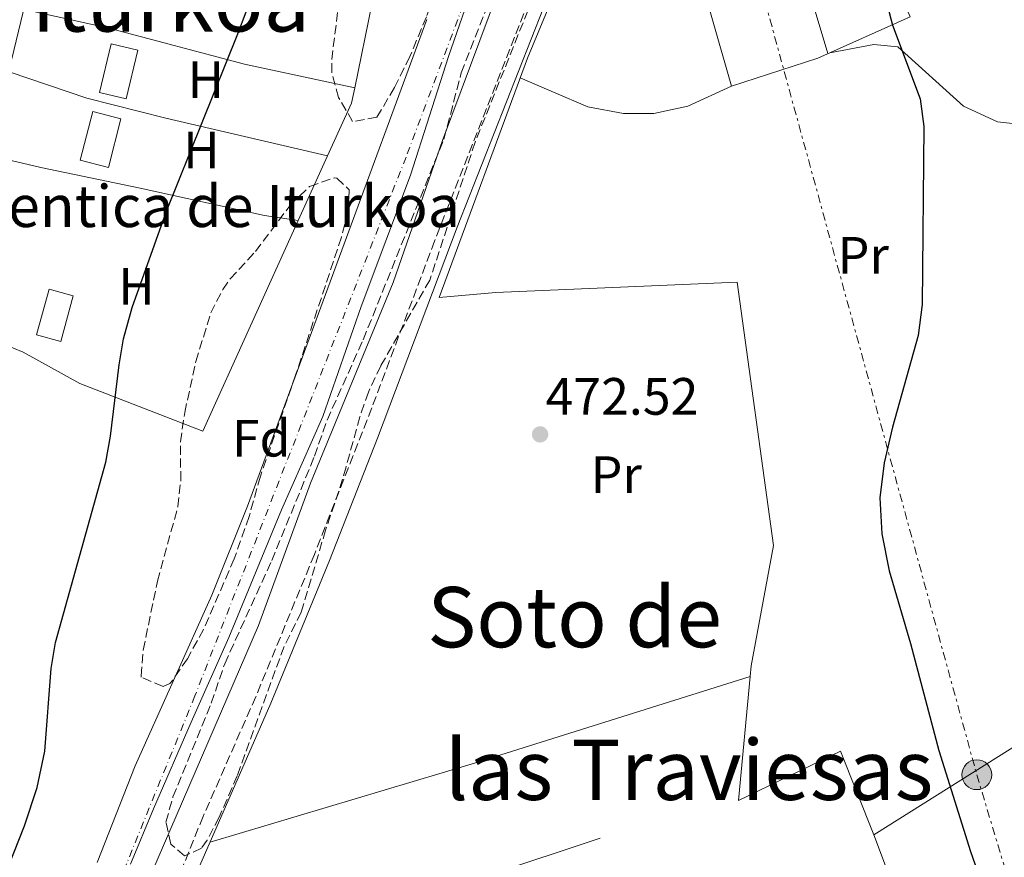
# Model space of a CAD drawing. Units: metres. Extents: x 610525 to 614004, y 4750141 to 4752510.
# Drawn here: x 613072 to 613260, y 4750921 to 4751081 of the extents above; entities that cross this region are included whole.
import ezdxf
from ezdxf.enums import TextEntityAlignment as Align

# ---------------------------------------------------------------- set-up
doc = ezdxf.new("R2010")
doc.units = ezdxf.units.M
doc.header["$MEASUREMENT"] = 0
for name, pattern in [('DGN Style 3', [2.435890702152634, 1.739921930109024, -0.6959687720436097]), ('DGN Style 4', [2.7856150101045474, 1.391937544087219, -0.6959687720436097, 0.001739921930109024, -0.6959687720436097]), ('DGN Style 7', [3.4798438602180486, 1.565929737098122, -0.6959687720436097, 0.5219765790327072, -0.6959687720436097])]:
    doc.linetypes.add(name, pattern=pattern)
for name, color, linetype, lineweight in [('Camino', 7, 'DGN Style 3', 0), ('Cauce permanente', 151, 'Continuous', 13), ('Cauce permanente (área)', 142, 'Continuous', 13), ('Cota de punto acotado terreno', 7, 'Continuous', 0), ('Curva de nivel directora', 30, 'Continuous', 30), ('Curva de nivel intermedia', 30, 'Continuous', 0), ('Eje cauce permanente (área)', 70, 'DGN Style 4', 0), ('Etiqueta de uso rústico', 92, 'Continuous', 0), ('Etiqueta de zona arbolada', 92, 'Continuous', 0), ('Límite de Concejo', 7, 'Continuous', 0), ('Línea  de muro-pared o tapia', 1, 'Continuous', 13), ('Línea de cambio de uso (parcela vista)', 92, 'Continuous', 0), ('Línea eléctrica', 6, 'DGN Style 7', 0), ('Líneas deportivas', 7, 'Continuous', 0), ('Margen derecho', 7, 'Continuous', 0), ('Piscina', 1, 'Continuous', 0), ('Poste tendido eléctrico', 7, 'Continuous', 0), ('Punto acotado terreno (símbolo)', 7, 'Continuous', 0), ('Texto de Fuente', 4, 'Continuous', 0), ('Texto de rotulación de espacio menor sin especificar', 7, 'Continuous', 0), ('Texto de Área (paraje) menor', 7, 'Continuous', 0), ('Transformador', 7, 'Continuous', 0), ('Zona arbolada', 92, 'DGN Style 3', 0)]:
    doc.layers.add(name, color=color, linetype=linetype, lineweight=lineweight)
doc.styles.add('Style-Arial', font='arial.ttf')

# ---------------------------------------------------------------- blocks, each defined once
blk = doc.blocks.new('5PATER')
at = {"layer": 'Punto acotado terreno (símbolo)', "linetype": 'Continuous', "lineweight": 0}
h = blk.add_hatch(color=51, dxfattribs=at)
edge = h.paths.add_edge_path()
edge.add_ellipse((0, 0), major_axis=(-0.1095731443231308, -0.1110710700762829), ratio=0.9994222409660317, start_angle=0, end_angle=360)
blk = doc.blocks.new('5PELE')
at = {"layer": 'Transformador', "linetype": 'Continuous', "lineweight": 0}
h = blk.add_hatch(color=9, dxfattribs=at)
edge = h.paths.add_edge_path()
edge.add_arc((-2.000000476837158e-05, 0), 0.2850000000000001, 0, 360)
at = {"layer": 'Transformador', "color": 252, "linetype": 'Continuous', "lineweight": 0}
blk.add_circle((-2.000000476837158e-05, 0), 0.2850000000000001, dxfattribs=at)

msp = doc.modelspace()

# ---------------------------------------------------------------- linework, layer by layer
at = {"layer": 'Camino', "color": 7, "linetype": 'DGN Style 3', "lineweight": 0}
msp.add_polyline3d([(613169.3799999991, 4751084.510000001, 473.3699999999953), (613151.4899999986, 4751038.84, 473.4499999999971), (613139.489999998, 4751007.000000002, 473.5099999999948), (613128.5599999981, 4750979.060000001, 473.6600000000035), (613117.3599999996, 4750951.880000002, 474.0399999999938), (613107.3199999993, 4750929.080000001, 474.3699999999953), (613095.399999999, 4750899.480000001, 473.850000000006)], dxfattribs=at)
at = {"layer": 'Cauce permanente', "color": 151, "linetype": 'Continuous', "lineweight": 13}
for points in [[(613163.6500000004, 4751086.680000001, 473.570000000007), (613152.9699999997, 4751058.039999999, 473.5800000000018), (613143.5700000003, 4751030.92, 473.6100000000006), (613127.8099999996, 4750992.680000001, 473.7799999999989), (613117.9199999999, 4750965.480000001, 473.9400000000023), (613097.5599999996, 4750918.359999999, 474.3800000000047)], [(613087.1200000001, 4750920.279999999, 474.5899999999965), (613094.3600000005, 4750938.76, 474.6399999999995), (613109, 4750971.32, 474.179999999993), (613115.7699999996, 4750988.279999999, 474.1000000000058), (613150.0099999999, 4751081.08, 473.9199999999983)]]:
    msp.add_polyline3d(points, dxfattribs=at)
at = {"layer": 'Cauce permanente (área)', "color": 142, "linetype": 'Continuous', "lineweight": 13}
for points in [[(613163.6500000004, 4751086.680000001, 473.570000000007), (613152.9699999997, 4751058.039999999, 473.5800000000018), (613143.5700000003, 4751030.92, 473.6100000000006), (613127.8099999996, 4750992.680000001, 473.7799999999989), (613117.9199999999, 4750965.480000001, 473.9400000000023), (613097.5599999996, 4750918.359999999, 474.3800000000047)], [(613150.0099999999, 4751081.08, 473.9199999999983), (613115.7699999996, 4750988.279999999, 474.1000000000058), (613109, 4750971.32, 474.179999999993), (613094.3600000005, 4750938.76, 474.6399999999995), (613087.1200000001, 4750920.279999999, 474.5899999999965)]]:
    msp.add_polyline3d(points, dxfattribs=at)
at = {"layer": 'Curva de nivel directora', "color": 30, "linetype": 'Continuous', "lineweight": 30, "elevation": 475, "flags": 128}
for points in [[(613231.9500000007, 4751106.25), (613238.8499999985, 4751080.040000001), (613244.1199999991, 4751066.000000001), (613244.8200000009, 4751060.670000001), (613244.47, 4751026.720000001), (613243.6899999998, 4751020.84), (613238.8099999982, 4751003.32), (613237.2500000005, 4750996.520000001), (613236.4099999999, 4750989.880000004), (613236.7599999986, 4750983), (613238.2000000003, 4750975.960000002), (613242.2799999994, 4750962.040000001), (613247.6599999996, 4750941.650000001), (613253.7100000002, 4750922.410000001), (613263.7799999998, 4750893.53)], [(613068.1999999991, 4750914.600000001), (613073.2799999998, 4750927.320000002), (613075.6800000003, 4750934.600000001), (613077.1599999999, 4750941.560000002), (613078.3600000002, 4750957.32), (613079.1699999993, 4750962.26), (613088.7699999994, 4750996.680000001), (613089.6900000004, 4751001.600000001), (613091.2899999986, 4751015.24), (613092.1600000003, 4751020.170000001), (613093.8199999988, 4751026.140000002), (613100.3299999998, 4751044.520000001), (613113.9499999988, 4751078.350000001), (613121.8999999993, 4751099.42)]]:
    msp.add_lwpolyline(points, dxfattribs=at)
at = {"layer": 'Curva de nivel intermedia', "color": 30, "linetype": 'Continuous', "lineweight": 0, "elevation": 480.0000000000001, "flags": 128}
msp.add_lwpolyline([(613077.8100000004, 4751102.679999999), (613067.6000000001, 4751060.46), (613064.4100000005, 4751045.319999999), (613060.0499999997, 4751027.88), (613056.7700000006, 4751016.279999999), (613054.4999999997, 4751004.710000001), (613050.1200000009, 4750960.039999999), (613045.1100000021, 4750937.939999999), (613044.3300000018, 4750929.689999999), (613044.5599999998, 4750918.359999998)], dxfattribs=at)
at = {"layer": 'Eje cauce permanente (área)', "color": 70, "linetype": 'DGN Style 4', "lineweight": 0}
msp.add_polyline3d([(613159.9400000004, 4751091.869999999, 473.7700000000041), (613146.0300000003, 4751054.84, 473.7799999999989), (613105.75, 4750952.07, 474.2700000000041), (613083.2100000001, 4750896.66, 474.1699999999983), (613072.4500000002, 4750863.52, 474.0399999999936), (613074.1200000001, 4750837.619999999, 474.1000000000058), (613092.4900000002, 4750799.189999999, 472.7700000000041), (613139.7999999998, 4750760.480000001, 470), (613193.6100000005, 4750735.57, 470), (613259.0099999999, 4750714.119999999, 469.9900000000052)], dxfattribs=at)
at = {"layer": 'Límite de Concejo', "color": 7, "linetype": 'Continuous', "lineweight": 0}
msp.add_polyline3d([(613093.4600000009, 4750920, 474.46), (613097.8900000006, 4750930.52, 474.41), (613105.0599999987, 4750947.09, 474.28), (613112.2199999989, 4750963.230000001, 474.08), (613122.2600000016, 4750987.560000001, 473.91), (613130.1499999985, 4751005.369999999, 473.81), (613137.4699999989, 4751026.34, 473.77), (613146.8599999994, 4751051.42, 473.72), (613154.1400000006, 4751074.040000001, 473.72), (613160.8500000016, 4751093.480000001, 473.77)], dxfattribs=at)
at = {"layer": 'Línea  de muro-pared o tapia', "color": 1, "linetype": 'Continuous', "lineweight": 13, "extrusion": (0.005479588554879225, -0.007423087984037486, 0.999957435031137), "elevation": -31433.70231039419, "flags": 128}
msp.add_lwpolyline([(613128.8853355083, 4750985.10161458), (613127.6854631195, 4750981.521515945), (613124.4360598886, 4750965.65107869)], dxfattribs=at)
at = {"layer": 'Línea  de muro-pared o tapia', "color": 1, "linetype": 'Continuous', "lineweight": 13, "extrusion": (0.03298639944495066, -0.01005325189085245, 0.9994052379180717), "elevation": -27064.6293568301, "flags": 128}
msp.add_lwpolyline([(4723436.603035013, 798121.8155213546), (4723433.62830683, 798121.5255347409), (4723422.638475435, 798122.9754678099)], dxfattribs=at)
at = {"layer": 'Línea  de muro-pared o tapia', "color": 1, "linetype": 'Continuous', "lineweight": 13, "extrusion": (0.001829692644434115, 0.00403185843436769, 0.9999901981231577), "elevation": 20751.63819843494, "flags": 128}
msp.add_lwpolyline([(613129.1659860882, 4751010.018419591), (613123.5658856801, 4750997.678319291)], dxfattribs=at)
at = {"layer": 'Línea  de muro-pared o tapia', "color": 1, "linetype": 'Continuous', "lineweight": 13, "extrusion": (0.2650694031542513, -0.8536230349537052, 0.4484037530037797), "elevation": -3892769.300995976, "flags": 128}
msp.add_lwpolyline([(1994542.986177725, 1953395.693623949), (1994487.226216558, 1953395.380365669), (1994435.272792397, 1953396.611023198)], dxfattribs=at)
at = {"layer": 'Línea  de muro-pared o tapia', "color": 1, "linetype": 'Continuous', "lineweight": 13, "extrusion": (0.01015789318058155, 0.003372439629733469, 0.9999427202880553), "elevation": 22723.59821843116, "flags": 128}
msp.add_lwpolyline([(613061.476120005, 4750847.04263452), (613146.601480015, 4750875.302795227)], dxfattribs=at)
at = {"layer": 'Línea  de muro-pared o tapia', "color": 1, "linetype": 'Continuous', "lineweight": 13}
for points in [[(613211.6500000004, 4750955.75, 473.5), (613211.8399999999, 4750957.800000001, 473.5500000000029), (613216.1200000001, 4750980.76, 474.1300000000047), (613209.1699999999, 4751031, 473.8800000000047), (613163.1699999999, 4751029, 473.0099999999948), (613152.3300000001, 4751028.039999999, 473.320000000007), (613169.1699999999, 4751073.720000001, 473.25), (613188.1299999999, 4751119.4, 473.4799999999959)], [(613235.4699999997, 4751097.310000001, 475.3300000000018), (613242.2100000001, 4751081.640000001, 475.9499999999971), (613224.5700000003, 4751073.720000001, 474.4900000000052), (613208.0899999999, 4751068.359999999, 473.9700000000012), (613197.0899999999, 4751106.84, 473.8000000000029), (613215.0103000002, 4751113.129000001, 474.4265000000014)], [(613275.1699999999, 4751084.199999999, 480.6600000000035), (613277.5300000003, 4751077.800000001, 480.3699999999953), (613275.2100000001, 4751067.16, 480), (613272.8899999997, 4751049.480000001, 479.7400000000052), (613270.6900000004, 4751029.24, 479.5299999999989), (613271.0899999999, 4751010.359999999, 480), (613271.3300000001, 4750999.480000001, 480.1499999999942), (613272.7599999999, 4750985.720000001, 480.429999999993), (613274.5599999996, 4750973.560000001, 480.2599999999948), (613282.3200000003, 4750955.16, 480.2799999999989), (613235.2400000002, 4750925.560000001, 474.1199999999953), (613228.8799999999, 4750941.560000001, 474.0299999999989), (613209.4400000004, 4750932.119999999, 472.9799999999959), (613211.6500000004, 4750955.75, 473.5)], [(613069.2599999999, 4751083.880000001, 480.7200000000012), (613089.3700000001, 4751079.480000001, 477.9600000000065), (613115.2100000001, 4751072.600000001, 474.8899999999995), (613136.2400000002, 4751068.09, 474.1900000000023)], [(613062.9800000006, 4751073.58, 481.3899999999995), (613085.1699999999, 4751066.119999999, 478.0500000000029), (613100.2100000001, 4751062.279999999, 475.929999999993), (613131.0599999996, 4751055.07, 474.1900000000023)], [(613058.0199999996, 4751062.74, 481.9100000000035), (613057.1699999999, 4751057.4, 481.8600000000006), (613076.3700000001, 4751052.84, 478.5599999999977), (613095.29, 4751048.92, 475.8699999999953), (613119.0499999998, 4751043.720000001, 474.4400000000023), (613125.4600000001, 4751042.730000001, 474.25)], [(613125.4600000001, 4751042.730000001, 474.2799999999989), (613107.25, 4751002.600000001, 474.4700000000012), (613083.8099999996, 4751011.640000001, 476.0200000000041), (613073.0099999999, 4751017.640000001, 477.7200000000012), (613067.4100000003, 4751019.960000001, 478.6199999999953), (613061.8499999996, 4751020.359999999, 479.4400000000023), (613057.9299999997, 4751019.949999999, 480.0899999999965)]]:
    msp.add_polyline3d(points, dxfattribs=at)
at = {"layer": 'Línea de cambio de uso (parcela vista)', "color": 92, "linetype": 'Continuous', "lineweight": 0}
for points in [[(613226.9000000004, 4751074.77, 475.1999999999971), (613235.29, 4751076.359999999, 475), (613239.8099999996, 4751075.880000001, 474.8600000000006), (613252.3700000001, 4751064.600000001, 474.8800000000047), (613258.8499999996, 4751061.560000001, 475.1199999999953), (613264.6500000004, 4751060.92, 475.5200000000041), (613274.3600000005, 4751060.75, 481.5800000000018)], [(613208.0899999999, 4751068.359999999, 475.070000000007), (613199.8099999996, 4751064.600000001, 474.6100000000006), (613193.29, 4751063.16, 474.0500000000029), (613187.4900000002, 4751063.16, 473.9900000000052), (613180.7300000006, 4751064.439999999, 474.0099999999948), (613174.1299999999, 4751067.24, 474.070000000007), (613167.79, 4751069.970000001, 475.3800000000047)], [(613235.2400000002, 4750925.560000001, 476.2599999999948), (613238.7999999998, 4750916.119999999, 475.1999999999971), (613247.5199999996, 4750905.720000001, 474.7400000000052), (613254.4400000004, 4750897, 474.7799999999989), (613262.2400000002, 4750889.800000001, 474.7799999999989), (613266.6799999997, 4750885.24, 474.7799999999989), (613268.8399999999, 4750882.199999999, 474.7799999999989), (613264.2400000002, 4750877.960000001, 474.5399999999936), (613248.3200000003, 4750875.480000001, 473.8999999999942), (613213, 4750862.680000001, 472.2200000000012), (613207.0800000001, 4750860.359999999, 472.1199999999953), (613202.2400000002, 4750858.119999999, 471.9600000000065), (613200.5999999996, 4750855, 471.9600000000065), (613201.1600000003, 4750851.32, 471.9600000000065), (613227.3200000003, 4750834.359999999, 471.8600000000006), (613265.9600000001, 4750811.960000001, 472.179999999993), (613326.9199999999, 4750780.199999999, 472.9400000000023), (613335.8799999999, 4750773.16, 471.929999999993)]]:
    msp.add_polyline3d(points, dxfattribs=at)
at = {"layer": 'Línea eléctrica', "color": 6, "linetype": 'DGN Style 7', "lineweight": 0}
msp.add_polyline3d([(612787.3999999983, 4751966.369999999, 478.5399999999936), (612886.5399999997, 4751791.040000002, 478.1900000000023), (612991.3799999986, 4751608.060000001, 482.7100000000065), (613018.1935994359, 4751568.467989732, 480.9266000000061), (613067.7600000015, 4751495.279999998, 477.6300000000047), (613097.6964880502, 4751432.585459516, 478.0602000000072), (613145.0000000005, 4751333.520000001, 478.7400000000052), (613155.3685832643, 4751296.616299741, 477.784799999994), (613197.9699999997, 4751144.989999999, 473.8600000000006), (613254.8999999977, 4750937.040000002, 475.7400000000052), (613306.6000000017, 4750764.79, 472.6399999999995)], dxfattribs=at)
at = {"layer": 'Líneas deportivas', "color": 7, "linetype": 'Continuous', "lineweight": 0, "extrusion": (-0.0009253512296607734, 0.003097635692535324, 0.9999947741754545), "elevation": 14624.20586454809, "flags": 128}
msp.add_lwpolyline([(613215.1867736048, 4751090.62277392), (613226.6965889726, 4751052.093589069)], dxfattribs=at)
at = {"layer": 'Margen derecho', "color": 7, "linetype": 'Continuous', "lineweight": 0}
msp.add_polyline3d([(613172.2499999991, 4751083.350000001, 473.2700000000042), (613155.8099999992, 4751041.470000003, 473.3399999999967), (613140.5799999987, 4751001.230000001, 473.4499999999971), (613131.4400000013, 4750977.91, 473.5800000000017), (613120.2199999985, 4750950.670000001, 473.9900000000054), (613106.260000002, 4750918.689999999, 474.2599999999948)], dxfattribs=at)
at = {"layer": 'Piscina', "color": 1, "linetype": 'Continuous', "lineweight": 0}
for points in [[(613094.8799999999, 4751075.230000001, 477.179999999993), (613092.6799999997, 4751065.970000001, 477.0800000000018), (613087.5800000001, 4751067.180000001, 477.7899999999936), (613089.7699999996, 4751076.439999999, 477.820000000007)], [(613091.6600000003, 4751062.180000001, 477.0099999999948), (613089.25, 4751052.84, 476.8399999999965), (613083.8600000005, 4751054.24, 477.6000000000058), (613086.29, 4751063.57, 477.7700000000041)], [(613082.5700000003, 4751028.359999999, 476.7299999999959), (613080.1699999999, 4751019.680000001, 476.7799999999989), (613075.5599999996, 4751020.949999999, 477.4900000000052), (613077.9600000001, 4751029.630000001, 477.4499999999971)]]:
    msp.add_polyline3d(points, close=True, dxfattribs=at)
at = {"layer": 'Piscina', "color": 4, "linetype": 'Continuous', "lineweight": 0}
for points in [[(613089.7699999996, 4751076.439999999, 477.820000000007), (613094.8799999999, 4751075.230000001, 477.179999999993), (613092.6799999997, 4751065.970000001, 477.0800000000018), (613087.5800000001, 4751067.180000001, 477.7899999999936), (613089.7699999996, 4751076.439999999, 477.820000000007)], [(613089.25, 4751052.84, 476.8399999999965), (613083.8600000005, 4751054.24, 477.6000000000058), (613086.29, 4751063.57, 477.7700000000041), (613091.6600000003, 4751062.180000001, 477.0099999999948), (613089.25, 4751052.84, 476.8399999999965)], [(613082.5700000003, 4751028.359999999, 476.7299999999959), (613080.1699999999, 4751019.680000001, 476.7799999999989), (613075.5599999996, 4751020.949999999, 477.4900000000052), (613077.9600000001, 4751029.630000001, 477.4499999999971), (613082.5700000003, 4751028.359999999, 476.7299999999959)]]:
    msp.add_polyline3d(points, dxfattribs=at)
at = {"layer": 'Zona arbolada', "color": 92, "linetype": 'DGN Style 3', "lineweight": 0}
for points in [[(613140.4900000002, 4751062.439999999, 477.4799999999959), (613135.8499999996, 4751061.640000001, 478.179999999993), (613133.1799999997, 4751066.210000001, 478.25), (613131.8600000005, 4751071.02, 478.2899999999936), (613131.8499999996, 4751073.480000001, 478.3000000000029), (613133.7400000002, 4751088.359999999, 478.3000000000029), (613135.4500000002, 4751097.480000001, 478.3000000000029), (613136.6900000004, 4751102.32, 478.3000000000029), (613139.5300000003, 4751109.949999999, 478.3000000000029), (613143.1699999999, 4751116.84, 478.3000000000029), (613147.0099999999, 4751120.16, 478.320000000007), (613148.0499999998, 4751120.600000001, 478.320000000007), (613151.29, 4751119.960000001, 478.320000000007), (613155.0099999999, 4751116.600000001, 478.3399999999965), (613156.2100000001, 4751112.119999999, 478.179999999993), (613156.1699999999, 4751106.279999999, 477.8800000000047), (613155.5999999996, 4751101.32, 477.7700000000041), (613154.2599999999, 4751094.26, 477.6699999999983), (613153.1699999999, 4751090.359999999, 477.6199999999953), (613149.9299999997, 4751081.640000001, 477.5800000000018), (613146.7699999996, 4751074.039999999, 477.5), (613143.8099999996, 4751068.119999999, 477.5)], [(613100.9600000001, 4750954.439999999, 475.3600000000006), (613099.6799999997, 4750953.880000001, 475.3600000000006), (613095.5199999996, 4750955.619999999, 477.8399999999965), (613095.4800000006, 4750955.880000001, 477.8600000000006), (613095.9100000003, 4750960.82, 477.8699999999953), (613098.5999999996, 4750973.960000001, 477.8999999999942), (613102.5300000003, 4750988.199999999, 477.9400000000023), (613103.0599999996, 4750993.180000001, 477.9700000000012), (613103.0099999999, 4751000.52, 478.0200000000041), (613103.8099999996, 4751006.119999999, 478.0800000000018), (613105.9400000004, 4751015.880000001, 478.1399999999995), (613108.7999999998, 4751025.119999999, 478.1600000000035), (613111.0599999996, 4751029.59, 478.1600000000035), (613112.4900000002, 4751031.640000001, 478.1600000000035), (613117.29, 4751036.84, 478.179999999993), (613123.9699999997, 4751045.720000001, 478.179999999993), (613127.6100000005, 4751049.24, 478.2200000000012), (613132.4000000004, 4751050.930000001, 478), (613132.8099999996, 4751050.84, 477.9799999999959), (613135.2100000001, 4751048.600000001, 477.8800000000047), (613134.9699999997, 4751044.439999999, 477.8999999999942), (613133.7100000001, 4751039.600000001, 477.8699999999953), (613124.9699999997, 4751013.24, 477.3600000000006), (613118.25, 4750993.960000001, 476.1399999999995), (613116.0899999999, 4750986.279999999, 475.7400000000052), (613113.25, 4750978.199999999, 475.6199999999953), (613107.4000000004, 4750964.76, 475.4600000000065), (613104.3200000003, 4750959.16, 475.3399999999965), (613101.5199999996, 4750955.07, 475.3600000000006)]]:
    msp.add_polyline3d(points, close=True, dxfattribs=at)
for points in [[(613135.8499999996, 4751061.640000001, 478.179999999993), (613133.1799999997, 4751066.210000001, 478.25), (613131.8600000005, 4751071.02, 478.2899999999936), (613131.8499999996, 4751073.480000001, 478.3000000000029), (613133.7400000002, 4751088.359999999, 478.3000000000029), (613135.4500000002, 4751097.480000001, 478.3000000000029), (613136.6900000004, 4751102.32, 478.3000000000029), (613139.5300000003, 4751109.949999999, 478.3000000000029), (613143.1699999999, 4751116.84, 478.3000000000029), (613147.0099999999, 4751120.16, 478.320000000007), (613148.0499999998, 4751120.600000001, 478.320000000007), (613151.29, 4751119.960000001, 478.320000000007), (613155.0099999999, 4751116.600000001, 478.3399999999965), (613156.2100000001, 4751112.119999999, 478.179999999993), (613156.1699999999, 4751106.279999999, 477.8800000000047), (613155.5999999996, 4751101.32, 477.7700000000041), (613154.2599999999, 4751094.26, 477.6699999999983), (613153.1699999999, 4751090.359999999, 477.6199999999953), (613149.9299999997, 4751081.640000001, 477.5800000000018), (613146.7699999996, 4751074.039999999, 477.5), (613143.8099999996, 4751068.119999999, 477.5), (613140.4900000002, 4751062.439999999, 477.4799999999959), (613135.8499999996, 4751061.640000001, 478.179999999993)], [(613174.7000000002, 4751096.32, 479.9199999999983), (613159.2100000001, 4751057.689999999, 478.1900000000023), (613150.5700000003, 4751031.4, 477.820000000007), (613141.2199999997, 4751015.029999999, 477.6699999999983), (613138.8499999996, 4751010.039999999, 477.5399999999936), (613137.2300000006, 4751005.310000001, 477.1499999999942), (613134.5899999999, 4750995.75, 475.8300000000018), (613133.2100000001, 4750991.16, 475.4799999999959), (613130.6900000004, 4750983.720000001, 475.3600000000006), (613126.04, 4750968.039999999, 475.320000000007), (613122.7599999999, 4750961.480000001, 475.320000000007), (613113.8399999999, 4750936.84, 475.1000000000058), (613110.4000000004, 4750928.92, 475.0200000000041), (613108.0999999996, 4750924.550000001, 474.9700000000012), (613107, 4750923, 474.9600000000065), (613103.7599999999, 4750921.560000001, 474.9600000000065), (613101.2000000002, 4750923.800000001, 474.9600000000065), (613100.2400000002, 4750927.960000001, 474.9600000000065), (613101.5599999996, 4750932.789999999, 474.9900000000052), (613108.8799999999, 4750950.680000001, 475.1199999999953), (613111.4400000004, 4750958.199999999, 475.3000000000029), (613120.4100000003, 4750977.880000001, 475.9400000000023), (613128.5599999996, 4750997.800000001, 476.179999999993), (613130.9699999997, 4751004.680000001, 476.5200000000041), (613137.8600000005, 4751020.01, 476.5599999999977), (613153.25, 4751058.279999999, 476.5399999999936), (613156.5700000003, 4751070.92, 476.5800000000018), (613165.5700000003, 4751094.039999999, 476.6000000000058)], [(613174.7000000002, 4751096.32, 479.9199999999983), (613159.2100000001, 4751057.689999999, 478.1900000000023), (613150.5700000003, 4751031.4, 477.820000000007), (613141.2199999997, 4751015.029999999, 477.6699999999983), (613138.8499999996, 4751010.039999999, 477.5399999999936), (613137.2300000006, 4751005.310000001, 477.1499999999942), (613134.5899999999, 4750995.75, 475.8300000000018), (613133.2100000001, 4750991.16, 475.4799999999959), (613130.6900000004, 4750983.720000001, 475.3600000000006), (613126.04, 4750968.039999999, 475.320000000007), (613122.7599999999, 4750961.480000001, 475.320000000007), (613113.8399999999, 4750936.84, 475.1000000000058), (613110.4000000004, 4750928.92, 475.0200000000041), (613108.0999999996, 4750924.550000001, 474.9700000000012), (613107, 4750923, 474.9600000000065), (613103.7599999999, 4750921.560000001, 474.9600000000065)], [(613103.7599999999, 4750921.560000001, 474.9600000000065), (613101.2000000002, 4750923.800000001, 474.9600000000065), (613100.2400000002, 4750927.960000001, 474.9600000000065), (613101.5599999996, 4750932.789999999, 474.9900000000052), (613108.8799999999, 4750950.680000001, 475.1199999999953), (613111.4400000004, 4750958.199999999, 475.3000000000029), (613120.4100000003, 4750977.880000001, 475.9400000000023), (613128.5599999996, 4750997.800000001, 476.179999999993), (613130.9699999997, 4751004.680000001, 476.5200000000041), (613137.8600000005, 4751020.01, 476.5599999999977), (613153.25, 4751058.279999999, 476.5399999999936), (613156.5700000003, 4751070.92, 476.5800000000018), (613165.5700000003, 4751094.039999999, 476.6000000000058)], [(613099.6799999997, 4750953.880000001, 475.3600000000006), (613095.5199999996, 4750955.619999999, 477.8399999999965), (613095.4800000006, 4750955.880000001, 477.8600000000006), (613095.9100000003, 4750960.82, 477.8699999999953), (613098.5999999996, 4750973.960000001, 477.8999999999942), (613102.5300000003, 4750988.199999999, 477.9400000000023), (613103.0599999996, 4750993.180000001, 477.9700000000012), (613103.0099999999, 4751000.52, 478.0200000000041), (613103.8099999996, 4751006.119999999, 478.0800000000018), (613105.9400000004, 4751015.880000001, 478.1399999999995), (613108.7999999998, 4751025.119999999, 478.1600000000035), (613111.0599999996, 4751029.59, 478.1600000000035), (613112.4900000002, 4751031.640000001, 478.1600000000035), (613117.29, 4751036.84, 478.179999999993), (613123.9699999997, 4751045.720000001, 478.179999999993), (613127.6100000005, 4751049.24, 478.2200000000012), (613132.4000000004, 4751050.930000001, 478), (613132.8099999996, 4751050.84, 477.9799999999959), (613135.2100000001, 4751048.600000001, 477.8800000000047), (613134.9699999997, 4751044.439999999, 477.8999999999942), (613133.7100000001, 4751039.600000001, 477.8699999999953), (613124.9699999997, 4751013.24, 477.3600000000006), (613118.25, 4750993.960000001, 476.1399999999995), (613116.0899999999, 4750986.279999999, 475.7400000000052), (613113.25, 4750978.199999999, 475.6199999999953), (613107.4000000004, 4750964.76, 475.4600000000065), (613104.3200000003, 4750959.16, 475.3399999999965), (613101.5199999996, 4750955.07, 475.3600000000006), (613100.9600000001, 4750954.439999999, 475.3600000000006), (613099.6799999997, 4750953.880000001, 475.3600000000006)]]:
    msp.add_polyline3d(points, dxfattribs=at)

# ---------------------------------------------------------------- block references
at = {"layer": 'Poste tendido eléctrico', "color": 7, "linetype": 'Continuous', "lineweight": 0, "xscale": 10, "yscale": 10, "zscale": 10}
msp.add_blockref('5PELE', (613254.8999999977, 4750937.040000002, 475.7400000000052), dxfattribs=at)
at = {"layer": 'Punto acotado terreno (símbolo)', "color": 7, "linetype": 'Continuous', "lineweight": 0, "xscale": 10, "yscale": 10, "zscale": 10}
msp.add_blockref('5PATER', (613171.6099999998, 4751001.960000001, 472.520000000005), dxfattribs=at)

# ---------------------------------------------------------------- texts
at = {"layer": 'Cota de punto acotado terreno', "color": 7, "linetype": 'Continuous', "lineweight": 0, "style": 'Style-Arial'}
msp.add_text('472.52', height=7.000000000000002, dxfattribs=at).set_placement((613172.6400000006, 4751005.710000002, 472.5200000000041))
at = {"layer": 'Etiqueta de uso rústico', "color": 92, "linetype": 'Continuous', "lineweight": 0, "style": 'Style-Arial'}
for s, p in [('H', (613107.8316459892, 4751069.630010001, 475.4100000000035)), ('H', (613106.9916459887, 4751056.190009999, 474.9600000000065)), ('Pr', (613233.2554566074, 4751036.110010001, 474.8000000000029)), ('H', (613094.6316459904, 4751030.19001, 475.1600000000035)), ('Pr', (613186.1354566099, 4750994.27001, 472.6199999999953))]:
    msp.add_text(s, height=7.000000000000002, dxfattribs=at).set_placement(p, align=Align.MIDDLE_CENTER)
at = {"layer": 'Etiqueta de zona arbolada', "color": 92, "linetype": 'Continuous', "lineweight": 0, "style": 'Style-Arial'}
msp.add_text('Fd', height=7.000000000000002, dxfattribs=at).set_placement((613118.4174413648, 4751001.230010001, 474.1699999999983), align=Align.MIDDLE_CENTER)
at = {"layer": 'Texto de Fuente', "color": 4, "linetype": 'Continuous', "lineweight": 0, "style": 'Style-Arial'}
msp.add_text('Fuentica de Iturkoa', height=8, dxfattribs=at).set_placement((613057.4799999996, 4751041.51, 481.1300000000047))
at = {"layer": 'Texto de rotulación de espacio menor sin especificar', "color": 7, "linetype": 'Continuous', "lineweight": 0, "style": 'Style-Arial'}
msp.add_text('Iturkoa', height=11.5, dxfattribs=at).set_placement((613101.127493974, 4751084.550010001, 478.5), align=Align.MIDDLE_CENTER)
at = {"layer": 'Texto de Área (paraje) menor', "color": 7, "linetype": 'Continuous', "lineweight": 0, "style": 'Style-Arial'}
for s, p in [('Soto de', (613178.177109584, 4750967.100009999, 472.4499999999971)), ('las Traviesas', (613200.002707637, 4750937.980010002, 472.4700000000012))]:
    msp.add_text(s, height=11.5, dxfattribs=at).set_placement(p, align=Align.MIDDLE_CENTER)

doc.saveas('drawing.dxf')
